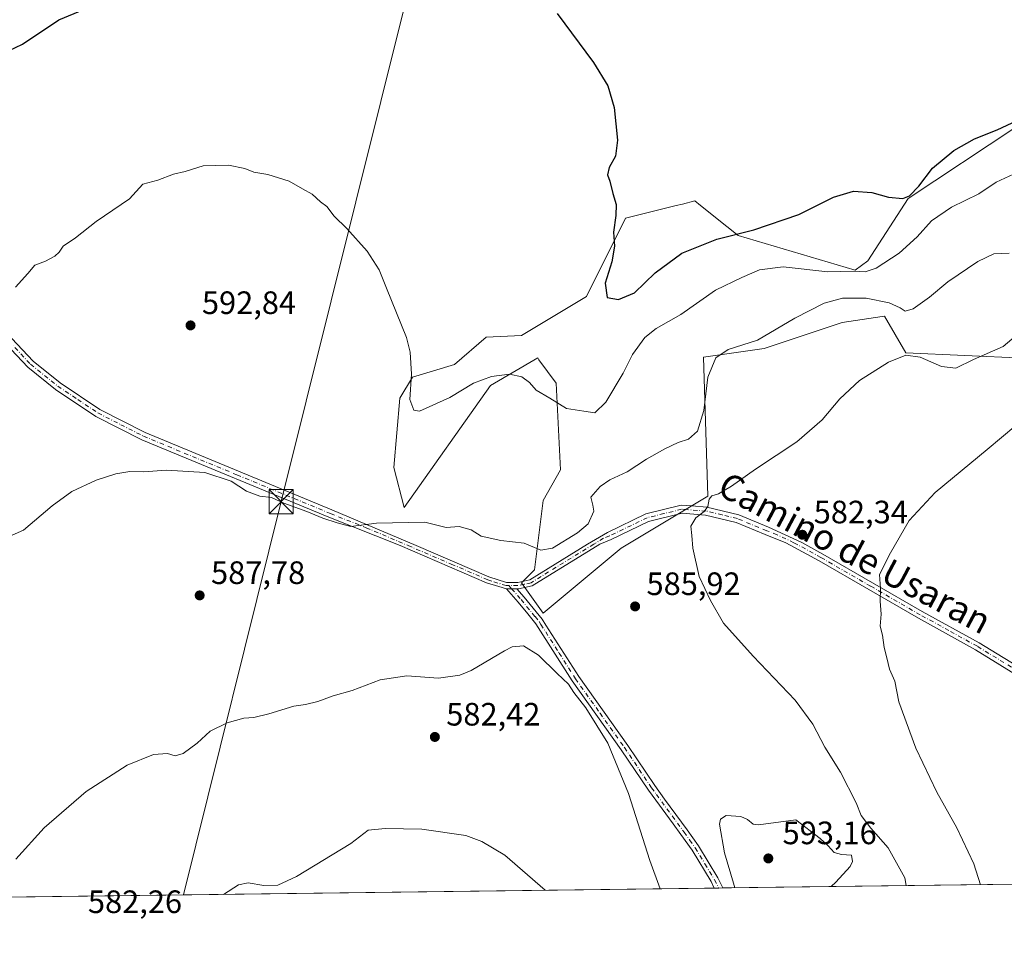
# Model space of a CAD drawing. Units: metres. Extents: x 586894 to 590332, y 4735919 to 4738276.
# Drawn here: x 588161 to 588466, y 4735919 to 4736207 of the extents above; entities that cross this region are included whole.
import ezdxf
from ezdxf.enums import TextEntityAlignment as Align

# ---------------------------------------------------------------- set-up
doc = ezdxf.new("R2010")
doc.units = ezdxf.units.M
doc.header["$MEASUREMENT"] = 0
doc.linetypes.add('DGN Style 4', pattern=[2.6384748266838614, 1.318413404963828, -0.6592067024819142, 0.001648016756204785, -0.6592067024819142])
for name, color, linetype, lineweight in [('Camino Cxs', 7, 'Continuous', 0), ('Camino eje', 30, 'DGN Style 4', 13), ('Comarca CxS', 21, 'Continuous', 0), ('Comunidad Autónoma CxS', 142, 'Continuous', 0), ('Cultivos herbáceos CxS', 92, 'Continuous', 0), ('Curva de nivel maestra', 30, 'Continuous', 30), ('Curva de nivel normal', 30, 'Continuous', 0), ('Entidad de ámbito territorial CxS', 92, 'Continuous', 0), ('Municipio CxS', 4, 'Continuous', 0), ('Pastizal CxS', 92, 'Continuous', 0), ('Prado CxS', 92, 'Continuous', 0), ('Provincia CxS', 1, 'Continuous', 0), ('Punto de cota en terreno', 7, 'Continuous', 0), ('Rótulo de punto de cota en terreno', 7, 'Continuous', 0), ('Tendido', 6, 'Continuous', 0), ('Texto cartográfico', 7, 'Continuous', 0), ('Torre de tendido puntual', 7, 'Continuous', 0)]:
    doc.layers.add(name, color=color, linetype=linetype, lineweight=lineweight)
doc.styles.add('Style-Arial', font='txt')

# ---------------------------------------------------------------- blocks, each defined once
blk = doc.blocks.new('*U18')
at = {"layer": 'Cultivos herbáceos CxS', "color": 92, "linetype": 'Continuous', "lineweight": 0}
for points in [[(589085.3246999999, 4735946.916099999, 543.4483999999939), (588033.7653000001, 4735933.420100001, 588.2991000000038)], [(588469.6142999995, 4736173.450300001, 600.090400000001), (588436.2632999998, 4736151.332699999, 600.305600000007), (588423.8563000001, 4736132.001499999, 598.1276000000071), (588419.9241000004, 4736129.1021, 597.3087999999989), (588383.6634999998, 4736139.8533, 600.345100000006), (588376.6001000004, 4736145.508099999, 601.4695999999967), (588374.4227, 4736147.251700001, 601.507500000007), (588371.9974999996, 4736149.193299999, 601.3589000000065), (588370.2342999997, 4736150.604900001, 601.1543999999994), (588366.3690999999, 4736149.637700001, 601.165399999998), (588364.4367000004, 4736149.154100001, 601.171199999997), (588348.7465000004, 4736145.229699999, 600.278999999995), (588336.6595000001, 4736121.038899999, 599.2118999999948), (588316.5151000004, 4736108.944300001, 597.164499999999), (588305.6162999999, 4736108.4375, 596.8513999999996), (588295.8525, 4736099.975500001, 596.229800000001), (588282.8333000002, 4736096.069900001, 595.0448999999935), (588278.9276999999, 4736089.5603, 594.1781999999948), (588276.9742999999, 4736068.079299999, 592.0963999999949), (588280.2285000002, 4736055.710899999, 590.9722000000038), (588306.9178999999, 4736093.465500001, 595.124299999996), (588321.5692999996, 4736101.989499999, 596.3243999999977), (588321.6821, 4736101.834100001, 596.3098000000027), (588321.9757000003, 4736101.430299999, 596.2718000000023), (588327.2583, 4736094.161900001, 595.7957000000024), (588328.6003000002, 4736067.283700001, 593.050700000007), (588323.2295000004, 4736057.875299999, 591.9226999999955), (588320.5421000002, 4736036.374299999, 589.3791999999958), (588316.5132999998, 4736032.341700001, 588.8800999999949), (588323.2289000005, 4736022.934699999, 587.186400000006), (588347.4008999999, 4736043.0921, 587.0149999999994), (588374.2625000002, 4736059.218499999, 585.883799999996), (588372.9199000001, 4736102.2247, 593.1901000000071), (588391.7207000004, 4736104.9111, 590.2608999999939), (588415.8947000002, 4736112.9749, 588.5285000000003), (588428.2440999999, 4736114.7739, 589.103099999993), (588428.9719000002, 4736114.879899999, 589.2657999999938), (588435.5938999997, 4736103.556700001, 585.9566999999952), (588472.1321, 4736101.860300001, 582.6552999999985)]]:
    blk.add_polyline3d(points, dxfattribs=at)
blk = doc.blocks.new('5PATER')
at = {"layer": 'Prado CxS', "linetype": 'Continuous', "lineweight": 0}
h = blk.add_hatch(color=51, dxfattribs=at)
edge = h.paths.add_edge_path()
edge.add_ellipse((0, 0), major_axis=(-0.1095731443231308, -0.1110710700762829), ratio=0.9994222409660322, start_angle=0, end_angle=360)
blk = doc.blocks.new('5TTEND')
at = {"layer": 'Torre de tendido puntual', "color": 7, "linetype": 'Continuous', "lineweight": 0}
for p, q in [((-0.375, 0.3754), (0.375, -0.3746)), ((0.3720000000000001, 0.3784000000000001), (-0.3720000000000001, -0.3776))]:
    blk.add_line(p, q, dxfattribs=at)
at = {"layer": 'Torre de tendido puntual', "color": 7, "linetype": 'Continuous', "lineweight": 0, "flags": 128}
blk.add_lwpolyline([(-0.375, -0.3746), (0.375, -0.3746), (0.375, 0.3754), (-0.375, 0.3754), (-0.3720000000000001, -0.3776)], dxfattribs=at)

msp = doc.modelspace()

# ---------------------------------------------------------------- linework, layer by layer
at = {"layer": 'Camino Cxs', "color": 7, "linetype": 'Continuous', "lineweight": 0, "extrusion": (0.006230166819522797, 3.881723727016071e-05, 0.9999805915689679), "elevation": 4437.558453309244, "flags": 128}
msp.add_lwpolyline([(588296.7961966079, 4736030.321414315), (588300.0062589126, 4736030.341414315)], dxfattribs=at)
msp.add_lwpolyline([(588296.7961966079, 4736030.321414315), (588300.0062589126, 4736030.341414315)], dxfattribs=at)
at = {"layer": 'Camino Cxs', "color": 7, "linetype": 'Continuous', "lineweight": 0, "extrusion": (-0.3144089094963189, -0.004023835055488366, 0.9492791193220157), "elevation": -203488.9760869557, "flags": 128}
msp.add_lwpolyline([(-4728020.532240525, 616207.3944571465), (-4728020.532240526, 616204.5627082292)], dxfattribs=at)
at = {"layer": 'Camino Cxs', "color": 7, "linetype": 'Continuous', "lineweight": 0}
for points in [[(588311.8800999997, 4736030.4901, 588.449099999998), (588309.4901000002, 4736031.170100001, 588.4893000000011), (588305.7600999996, 4736032.360099999, 588.5911000000051), (588279.0100999996, 4736043.870100001, 589.5694999999978), (588256.9001000002, 4736052.6501, 590.2896999999939), (588198.9600999998, 4736076.600099999, 591.0908000000054), (588184.7600999996, 4736083.850099999, 591.6416999999929), (588172.2100999998, 4736092.220100001, 592.6051000000007), (588163.6801000005, 4736099.090100001, 593.3285999999935), (588156.7901, 4736106.4101, 594.1313999999984), (588140.8601000002, 4736128.7301, 596.5871000000043), (588132.1001000004, 4736140.9301, 598.0715000000055), (588129.1501000002, 4736143.640100001, 598.5313000000025), (588125.8601000002, 4736144.160499999, 598.7532999999967)], [(588472.2701000003, 4736002.350099999, 575.3641999999963), (588457.1300999997, 4736011.640100001, 576.8972999999969), (588439.4600999998, 4736021.390100001, 578.7495000000055), (588408.7001, 4736039.140100001, 582.0442000000039), (588398.4501, 4736044.7501, 582.9229999999952), (588392.0401, 4736047.340100001, 583.4777999999933), (588383.0500999996, 4736051.020099999, 584.2170999999944), (588373.5701000001, 4736053.3301, 585.0313000000025), (588366.2701000003, 4736053.860099999, 585.9266000000061), (588355.9401000004, 4736051.3201, 586.7940999999992), (588344.3601000002, 4736045.7401, 587.4907999999997), (588340.8101000004, 4736044.3301, 587.8043000000034), (588319.8800999997, 4736031.440099999, 588.3246000000072), (588315.6601, 4736030.5101, 588.4214999999967), (588315.0900999998, 4736030.5101, 588.4290999999939), (588311.8800999997, 4736030.4901, 588.449099999998), (588309.4901000002, 4736031.170100001, 588.4893000000011), (588305.7600999996, 4736032.360099999, 588.5911000000051), (588279.0100999996, 4736043.870100001, 589.5694999999978), (588256.9001000002, 4736052.6501, 590.2896999999939), (588198.9600999998, 4736076.600099999, 591.0908000000054), (588184.7600999996, 4736083.850099999, 591.6416999999929), (588172.2100999998, 4736092.220100001, 592.6051000000007), (588163.6801000005, 4736099.090100001, 593.3285999999935), (588156.7901, 4736106.4101, 594.1313999999984)], [(588158.7301000003, 4736108.0001, 594.1469999999972), (588165.3800999997, 4736100.9301, 593.353099999993), (588173.7001, 4736094.2401, 592.5988999999972), (588186.0201000003, 4736086.0101, 591.6996000000072), (588200.0100999996, 4736078.880100001, 591.2378000000026), (588257.8701, 4736054.950099999, 590.4900999999954), (588283.8901000004, 4736043.9001, 589.6168000000034), (588306.4501, 4736034.200099999, 588.8515999999945), (588311.9101, 4736032.450099999, 588.6931999999942), (588315.4501, 4736032.470100001, 588.6649999999936), (588319.1401000004, 4736033.280099999, 588.6524999999965), (588337.0301000001, 4736044.300100001, 588.3280999999988), (588343.1700999998, 4736047.940099999, 588.0798000000068), (588355.0900999998, 4736053.6801, 587.7252000000008), (588366.0500999996, 4736056.380100001, 586.5574000000051), (588369.2701000003, 4736056.1501, 585.9897000000057), (588373.9600999998, 4736055.8101, 585.2547999999952), (588383.8201000001, 4736053.4001, 584.2323000000034), (588393.0701000001, 4736049.610099999, 583.3847999999998), (588403.4001000002, 4736044.790100001, 582.4618000000046), (588409.8800999997, 4736041.2401, 581.8873000000021), (588440.6501000002, 4736023.4901, 578.6230999999971), (588458.3400999998, 4736013.720100001, 576.7479000000021), (588473.6201, 4736004.340100001, 575.1168000000034)], [(588158.7301000003, 4736108.0001, 594.1469999999972), (588165.3800999997, 4736100.9301, 593.353099999993), (588173.7001, 4736094.2401, 592.5988999999972), (588186.0201000003, 4736086.0101, 591.6996000000072), (588200.0100999996, 4736078.880100001, 591.2378000000026), (588257.8701, 4736054.950099999, 590.4900999999954), (588283.8901000004, 4736043.9001, 589.6168000000034), (588306.4501, 4736034.200099999, 588.8515999999945), (588311.9101, 4736032.450099999, 588.6931999999942), (588315.4501, 4736032.470100001, 588.6649999999936), (588319.1401000004, 4736033.280099999, 588.6524999999965), (588337.0301000001, 4736044.300100001, 588.3280999999988), (588343.1700999998, 4736047.940099999, 588.0798000000068), (588355.0900999998, 4736053.6801, 587.7252000000008), (588366.0500999996, 4736056.380100001, 586.5574000000051), (588369.2701000003, 4736056.1501, 585.9897000000057), (588373.9600999998, 4736055.8101, 585.2547999999952), (588383.8201000001, 4736053.4001, 584.2323000000034), (588393.0701000001, 4736049.610099999, 583.3847999999998), (588403.4001000002, 4736044.790100001, 582.4618000000046), (588409.8800999997, 4736041.2401, 581.8873000000021), (588440.6501000002, 4736023.4901, 578.6230999999971), (588458.3400999998, 4736013.720100001, 576.7479000000021), (588473.6201, 4736004.340100001, 575.1168000000034)], [(588509.9896999998, 4735939.532099999, 575.3905999999988), (588509.1201, 4735943.7601, 575.1934000000037), (588504.6601, 4735956.420100001, 574.603099999993), (588498.2701000003, 4735970.870100001, 574.1965000000055), (588492.9200999998, 4735980.690099999, 574.3574999999983), (588488.3701, 4735987.340100001, 574.4364999999962), (588483.0900999998, 4735993.420100001, 574.5724999999948), (588478.7100999998, 4735997.5001, 574.8144999999931), (588472.2701000003, 4736002.350099999, 575.3641999999963), (588457.1300999997, 4736011.640100001, 576.8972999999969), (588439.4600999998, 4736021.390100001, 578.7495000000055), (588408.7001, 4736039.140100001, 582.0442000000039), (588398.4501, 4736044.7501, 582.9229999999952), (588392.0401, 4736047.340100001, 583.4777999999933), (588383.0500999996, 4736051.020099999, 584.2170999999944), (588373.5701000001, 4736053.3301, 585.0313000000025), (588366.2701000003, 4736053.860099999, 585.9266000000061), (588355.9401000004, 4736051.3201, 586.7940999999992), (588344.3601000002, 4736045.7401, 587.4907999999997), (588340.8101000004, 4736044.3301, 587.8043000000034), (588319.8800999997, 4736031.440099999, 588.3246000000072), (588315.6601, 4736030.5101, 588.4214999999967), (588315.0900999998, 4736030.5101, 588.4290999999939)], [(588376.2721999995, 4735937.8159, 588.2344000000012), (588376.2701000003, 4735937.8201, 588.2345999999961), (588375.2600999996, 4735939.8301, 588.267200000002), (588369.3800999997, 4735949.600099999, 587.5706999999966), (588365.9301000005, 4735954.440099999, 587.0644999999931), (588363.4901000002, 4735957.7601, 586.8224999999948), (588355.8400999998, 4735968.1601, 586.0878999999986), (588347.4700999996, 4735980.620100001, 585.6340000000055), (588332.2901, 4736001.940099999, 585.7209000000003), (588321.0301000001, 4736019.6501, 587.0182000000059), (588318.5201000003, 4736022.700099999, 587.3997999999992), (588315.5000999998, 4736026.380100001, 587.9401999999973), (588311.8800999997, 4736030.4901, 588.449099999998)], [(588315.0900999998, 4736030.5101, 588.4290999999939), (588317.3400999998, 4736027.940099999, 588.085699999996), (588322.9901000002, 4736021.0601, 586.9017000000022), (588324.1300999997, 4736019.2601, 586.7116999999998), (588334.2901, 4736003.290100001, 585.7810000000027), (588349.4501, 4735981.9901, 585.8018000000011), (588357.8101000004, 4735969.540100001, 586.2817000000068), (588360.8601000002, 4735965.4001, 586.527700000006), (588367.8800999997, 4735955.860099999, 587.400999999998), (588371.4001000002, 4735950.9301, 588.0200999999943), (588377.3701, 4735941.0001, 588.8877000000066), (588378.9600999998, 4735937.850299999, 589.124800000005)]]:
    msp.add_polyline3d(points, dxfattribs=at)
msp.add_polyline3d([(588311.8800999997, 4736030.4901, 588.449099999998), (588315.0900999998, 4736030.5101, 588.4290999999939), (588317.3400999998, 4736027.940099999, 588.085699999996), (588322.9901000002, 4736021.0601, 586.9017000000022), (588324.1300999997, 4736019.2601, 586.7116999999998), (588334.2901, 4736003.290100001, 585.7810000000027), (588349.4501, 4735981.9901, 585.8018000000011), (588357.8101000004, 4735969.540100001, 586.2817000000068), (588360.8601000002, 4735965.4001, 586.527700000006), (588367.8800999997, 4735955.860099999, 587.400999999998), (588371.4001000002, 4735950.9301, 588.0200999999943), (588377.3701, 4735941.0001, 588.8877000000066), (588378.9600999998, 4735937.850099999, 589.124800000005), (588376.2721999995, 4735937.8159, 588.2344000000012), (588376.2701000003, 4735937.8201, 588.2345999999961), (588375.2600999996, 4735939.8301, 588.267200000002), (588369.3800999997, 4735949.600099999, 587.5706999999966), (588365.9301000005, 4735954.440099999, 587.0644999999931), (588363.4901000002, 4735957.7601, 586.8224999999948), (588355.8400999998, 4735968.1601, 586.0878999999986), (588347.4700999996, 4735980.620100001, 585.6340000000055), (588332.2901, 4736001.940099999, 585.7209000000003), (588321.0301000001, 4736019.6501, 587.0182000000059), (588318.5201000003, 4736022.700099999, 587.3997999999992), (588315.5000999998, 4736026.380100001, 587.9401999999973)], close=True, dxfattribs=at)
at = {"layer": 'Camino eje', "color": 30, "linetype": 'DGN Style 4', "lineweight": 13}
for points in [[(588124.5270999996, 4736146.0229, 598.9063000000025), (588129.7200999996, 4736144.8101, 598.5531000000046), (588131.5651000004, 4736143.120100001, 598.2942000000039), (588133.0401, 4736141.765100001, 598.0691999999982), (588141.8750999998, 4736129.460100001, 596.5911999999954), (588157.7600999996, 4736107.2051, 594.1306000000042), (588164.5301000001, 4736100.0101, 593.3429999999935), (588168.7950999998, 4736096.575099999, 592.9352999999974), (588172.9550999999, 4736093.2301, 592.610799999995), (588179.1151000002, 4736089.1151, 592.048299999995), (588185.3901000004, 4736084.9301, 591.6698999999935), (588192.4901000002, 4736081.3051, 591.3803000000044), (588199.4851000002, 4736077.7401, 591.1723999999958), (588228.4550999999, 4736065.765100001, 590.4091000000044), (588257.3850999996, 4736053.800100001, 590.392399999997), (588268.4401000004, 4736049.4101, 590.2062000000005), (588281.4501, 4736043.8851, 589.5967999999993), (588294.8251, 4736038.130100001, 589.2165999999997), (588306.1051000003, 4736033.280099999, 588.7201999999961), (588307.9700999996, 4736032.6851, 588.6551000000036), (588311.7600999996, 4736031.470100001, 588.5687000000034), (588312.6284999996, 4736031.4747, 588.5810999999958)], [(588472.9451000001, 4736003.345100001, 575.2434999999969), (588457.7351000002, 4736012.6801, 576.8371000000043), (588448.8901000004, 4736017.565099999, 577.8218999999954), (588440.0551000005, 4736022.440099999, 578.6983000000037), (588424.6750999996, 4736031.315099999, 580.3601999999955), (588409.2901, 4736040.190099999, 581.971000000005), (588400.9250999996, 4736044.770099999, 582.6946000000025), (588395.7600999996, 4736047.1801, 583.1900000000023), (588392.5551000005, 4736048.475099999, 583.437699999995), (588383.4351000004, 4736052.210100001, 584.2160000000003), (588378.6951000001, 4736053.3651, 584.6110000000045), (588373.7651000004, 4736054.5701, 585.1463999999978), (588367.7701000003, 4736055.005100001, 585.9838000000018), (588366.1601, 4736055.120100001, 586.2400999999954), (588360.6801000005, 4736053.770099999, 586.7042999999976), (588355.5151000004, 4736052.5001, 587.0647000000026), (588343.7651000004, 4736046.840100001, 587.7258000000002), (588341.9901000002, 4736046.1351, 587.9293999999937), (588338.9200999998, 4736044.315099999, 588.0553999999975), (588319.5100999996, 4736032.360099999, 588.434699999998), (588317.4001000002, 4736031.895099999, 588.5675999999949), (588315.4124999996, 4736031.4901, 588.5451999999932), (588312.6284999996, 4736031.4747, 588.5810999999958)], [(588312.6284999996, 4736031.4747, 588.5810999999958), (588313.4851000002, 4736030.5001, 588.4489999999934), (588315.2950999998, 4736028.4451, 588.1726000000053), (588316.4200999998, 4736027.1601, 588.0068000000028), (588320.7550999997, 4736021.880100001, 587.1362999999983), (588322.0100999996, 4736020.3551, 586.9759000000049), (588322.5800999999, 4736019.4551, 586.9051000000036), (588328.2100999998, 4736010.600099999, 586.0589999999938), (588333.2901, 4736002.6151, 585.7768000000069), (588340.8800999997, 4735991.9551, 585.6190999999963), (588348.4600999998, 4735981.3051, 585.7231999999931), (588356.8251, 4735968.850099999, 586.1889999999985), (588358.3501000004, 4735966.780099999, 586.3076000000001), (588366.9051000001, 4735955.1501, 587.1962000000058), (588368.6300999997, 4735952.7301, 587.4851999999955), (588370.3901000004, 4735950.265100001, 587.7826999999961), (588373.3750999998, 4735945.300100001, 588.1668000000063), (588376.3151000004, 4735940.415100001, 588.561400000006), (588377.619, 4735937.8332, 588.4875999999931)]]:
    msp.add_polyline3d(points, dxfattribs=at)
at = {"layer": 'Comarca CxS', "color": 21, "linetype": 'Continuous', "lineweight": 0, "flags": 128}
msp.add_lwpolyline([(587131.4685284917, 4735921.839750206), (586923.4500006592, 4735919.169982604), (586921.2128916727, 4736097.013996873), (586894.3500006594, 4738232.539982582), (587475.5311218632, 4738239.999812448), (588145.8033500175, 4738248.60318342), (590160.4868587529, 4738274.462929486), (590302.0500006849, 4738276.279982579), (590305.9878976278, 4737975.030866439), (590310.2751412962, 4737647.056725821), (590332.2900006847, 4735962.919982603), (590006.7072385452, 4735958.741362942), (588645.6357395084, 4735941.272993033)], close=True, dxfattribs=at)
at = {"layer": 'Comunidad Autónoma CxS', "color": 142, "linetype": 'Continuous', "lineweight": 0, "flags": 128}
msp.add_lwpolyline([(587131.4685284917, 4735921.839750206), (586923.4500006592, 4735919.169982604), (586921.2128916727, 4736097.013996873), (586894.3500006594, 4738232.539982582), (587475.5311218632, 4738239.999812448), (588145.8033500175, 4738248.60318342), (590160.4868587529, 4738274.462929486), (590302.0500006849, 4738276.279982579), (590305.9878976278, 4737975.030866439), (590310.2751412962, 4737647.056725821), (590332.2900006847, 4735962.919982603), (590006.7072385452, 4735958.741362942), (588645.6357395084, 4735941.272993033)], close=True, dxfattribs=at)
at = {"layer": 'Cultivos herbáceos CxS', "color": 92, "linetype": 'Continuous', "lineweight": 0, "extrusion": (0.1016242672902639, 0.001304297121772259, 0.9948219976994555), "elevation": 66556.35803745204, "flags": 128}
msp.add_lwpolyline([(4727996.905509255, -645819.7143420768), (4727996.905509256, -645687.9918914757)], dxfattribs=at)
at = {"layer": 'Cultivos herbáceos CxS', "color": 92, "linetype": 'Continuous', "lineweight": 0, "extrusion": (0.001896180814077081, 2.433604984199632e-05, 0.9999982019514221), "elevation": 1818.871060376967, "flags": 128}
msp.add_lwpolyline([(588374.099585032, 4735937.773038277), (588034.3672740768, 4735933.412838276)], dxfattribs=at)
at = {"layer": 'Cultivos herbáceos CxS', "color": 92, "linetype": 'Continuous', "lineweight": 0, "extrusion": (-0.1534049636827783, -0.00197067340208245, 0.9881614410428228), "elevation": -99011.83754065043, "flags": 128}
msp.add_lwpolyline([(-4727989.304030023, 641568.0207846572), (-4727989.304030023, 641566.6578382197)], dxfattribs=at)
at = {"layer": 'Cultivos herbáceos CxS', "color": 92, "linetype": 'Continuous', "lineweight": 0, "extrusion": (-0.4062541521086788, -0.005209940148901858, 0.9137452710783807), "elevation": -263167.3754754446, "flags": 128}
msp.add_lwpolyline([(-4728003.504040196, 593315.4881192201), (-4728003.504040196, 593314.0201933914)], dxfattribs=at)
at = {"layer": 'Cultivos herbáceos CxS', "color": 92, "linetype": 'Continuous', "lineweight": 0}
for points in [[(588323.2289000005, 4736022.934699999, 587.186400000006), (588347.4008999999, 4736043.0921, 587.0149999999994), (588374.2625000002, 4736059.218499999, 585.883799999996), (588372.9199000001, 4736102.2247, 593.1901000000071), (588391.7207000004, 4736104.9111, 590.2608999999939), (588415.8947000002, 4736112.9749, 588.5285000000003), (588428.2440999999, 4736114.7739, 589.103099999993), (588428.9719000002, 4736114.879899999, 589.2657999999938), (588435.5938999997, 4736103.556700001, 585.9566999999952), (588472.1321, 4736101.860300001, 582.6552999999985), (588492.8211000003, 4736142.2959, 588.9033000000054), (588481.1623000001, 4736154.044700001, 592.5479999999952), (588499.2747, 4736167.475500001, 593.653999999995), (588508.6195, 4736172.7667, 594.8261000000057), (588542.4983000001, 4736191.950300001, 595.0350999999937), (588560.2040999997, 4736187.262900001, 592.7507999999943), (588585.9263000004, 4736178.1709, 588.0181000000011), (588621.3702999996, 4736176.135299999, 585.1782999999997), (588633.6312999995, 4736201.8431, 588.6676000000007), (588647.6920999996, 4736211.216499999, 589.7538999999961), (588691.6495000003, 4736208.500700001, 586.1037000000069)], [(588469.6142999995, 4736173.450300001, 600.090400000001), (588436.2632999998, 4736151.332699999, 600.305600000007), (588423.8563000001, 4736132.001499999, 598.1276000000071), (588419.9241000004, 4736129.1021, 597.3087999999989), (588383.6634999998, 4736139.8533, 600.345100000006), (588376.6001000004, 4736145.508099999, 601.4695999999967), (588374.4227, 4736147.251700001, 601.507500000007), (588371.9974999996, 4736149.193299999, 601.3589000000065), (588370.2342999997, 4736150.604900001, 601.1543999999994), (588366.3690999999, 4736149.637700001, 601.165399999998), (588364.4367000004, 4736149.154100001, 601.171199999997), (588348.7465000004, 4736145.229699999, 600.278999999995), (588336.6595000001, 4736121.038899999, 599.2118999999948), (588316.5151000004, 4736108.944300001, 597.164499999999), (588305.6162999999, 4736108.4375, 596.8513999999996), (588295.8525, 4736099.975500001, 596.229800000001), (588282.8333000002, 4736096.069900001, 595.0448999999935), (588278.9276999999, 4736089.5603, 594.1781999999948), (588276.9742999999, 4736068.079299999, 592.0963999999949), (588280.2285000002, 4736055.710899999, 590.9722000000038), (588306.9178999999, 4736093.465500001, 595.124299999996), (588321.5692999996, 4736101.989499999, 596.3243999999977), (588321.6821, 4736101.834100001, 596.3098000000027), (588321.9757000003, 4736101.430299999, 596.2718000000023), (588327.2583, 4736094.161900001, 595.7957000000024), (588328.6003000002, 4736067.283700001, 593.050700000007), (588323.2295000004, 4736057.875299999, 591.9226999999955), (588320.5421000002, 4736036.374299999, 589.3791999999958), (588316.5132999998, 4736032.341700001, 588.8800999999949), (588323.2289000005, 4736022.934699999, 587.186400000006)]]:
    msp.add_polyline3d(points, dxfattribs=at)
at = {"layer": 'Curva de nivel maestra', "color": 30, "linetype": 'Continuous', "lineweight": 30, "elevation": 600, "flags": 128}
for points in [[(588155.5199999996, 4736196.0001), (588162.0199999996, 4736199.140100001), (588173.2999999998, 4736206.690099999), (588183.9699999997, 4736211.100099999)], [(588327.5800000001, 4736208.640100001), (588338.8300000001, 4736193.420100001), (588343.2800000003, 4736186.2401), (588345.2699999996, 4736179.4801), (588346.2800000003, 4736169.450099999), (588345.6600000003, 4736164.4801), (588343.6799999997, 4736160.9301), (588343.1500000004, 4736158.720100001), (588343.9400000004, 4736156.7301), (588344.8799999999, 4736152.850099999), (588345.8499999996, 4736149.460100001), (588345.7999999998, 4736146.0601), (588345.0099999999, 4736140.9301), (588345.3499999996, 4736136.550100001), (588344.5700000003, 4736131.7501), (588342.4800000004, 4736125.100099999), (588343.1100000005, 4736120.6801), (588346.6399999997, 4736120.050100001), (588351.5599999996, 4736122.1801), (588357.9800000004, 4736128.360099999), (588366.1900000004, 4736134.380100001), (588377.0599999996, 4736138.800100001), (588388.5599999996, 4736141.600099999), (588402.4800000004, 4736146.380100001), (588413.1699999999, 4736151.7301), (588419.4100000003, 4736153.5701), (588425.0899999999, 4736153.210100001), (588430.2199999997, 4736151.800100001), (588434.6100000005, 4736151.370100001), (588436.7300000004, 4736152.130100001), (588439.6100000005, 4736155.1601), (588443.8600000005, 4736160.7301), (588450.4000000004, 4736166.220100001), (588456.8200000003, 4736169.860099999), (588463.9100000003, 4736172.640100001), (588473.1600000003, 4736176.9001)]]:
    msp.add_lwpolyline(points, dxfattribs=at)
at = {"layer": 'Curva de nivel normal', "color": 30, "linetype": 'Continuous', "lineweight": 0, "flags": 128}
for points, elevation in [([(588159.8099999996, 4736123.890100001), (588163.6699999999, 4736128.1501), (588165.8099999996, 4736130.6601), (588169.1299999999, 4736131.9901), (588172, 4736133.4801), (588173.3899999997, 4736134.770099999), (588174.6600000003, 4736136.600099999), (588178.4699999997, 4736139.130100001), (588184.8099999996, 4736144.2501), (588195.1900000004, 4736151.290100001), (588199.3200000003, 4736155.8101), (588203.9600000001, 4736157.0601), (588208.8399999999, 4736158.9001), (588212.4000000004, 4736159.7301), (588217.9400000004, 4736161.450099999), (588225.7800000003, 4736161.640100001), (588230.9100000003, 4736160.6601), (588233.6399999997, 4736159.4801), (588237.9900000002, 4736158.8201), (588244.6600000003, 4736156.7401), (588248.7199999997, 4736154.360099999), (588251.6900000004, 4736152.670100001), (588254.3600000005, 4736150.340100001), (588256.2400000002, 4736148.890100001), (588258.5599999996, 4736145.870100001), (588262.4199999999, 4736142.0601), (588268.7400000002, 4736135.0801), (588272.5099999999, 4736129.290100001), (588274.7599999999, 4736123.600099999), (588280.9000000004, 4736108.280099999), (588282.0599999996, 4736103.780099999), (588282.5199999996, 4736096.940099999), (588282.0300000003, 4736089.100099999), (588283.2199999997, 4736085.840100001), (588284.9900000002, 4736085.4801), (588294.3899999997, 4736089.6801), (588301.6699999999, 4736094.130100001), (588307.2400000002, 4736096.2501), (588312.8499999996, 4736097.0001), (588316.6799999997, 4736096.140100001), (588319.0199999996, 4736094.350099999), (588321.0999999996, 4736091.970100001), (588325.3200000003, 4736089.4901), (588330.4800000004, 4736086.350099999), (588335.8399999999, 4736085.460100001), (588339.2400000002, 4736084.950099999), (588342.6600000003, 4736088.2301), (588348.0599999996, 4736097.280099999), (588350.9500000002, 4736103.020099999), (588354.79, 4736108.270099999), (588358.2800000003, 4736111.110099999), (588365.9500000002, 4736115.4001), (588376.6100000005, 4736123.0101), (588384.75, 4736126.920100001), (588390.2199999997, 4736129.280099999), (588397.5999999996, 4736130.1501), (588411.4000000004, 4736128.590100001), (588419.2800000003, 4736128.8101), (588423.0199999996, 4736128.6801), (588426.4000000004, 4736129.7501), (588433.4800000004, 4736134.440099999), (588439.0700000003, 4736139.470100001), (588443.5599999996, 4736144.450099999), (588449.7400000002, 4736148.6601), (588458.2199999997, 4736152.8301), (588463.5999999996, 4736156.440099999), (588470.2699999996, 4736159.4901)], 594.9999999999999), ([(588467.5999999996, 4736134.380100001), (588462.8499999996, 4736134.1601), (588457.9199999999, 4736131.880100001), (588448.5999999996, 4736125.5601), (588442.9199999999, 4736120.800100001), (588437.8499999996, 4736117.2301), (588435.3899999997, 4736116.450099999), (588433.8399999999, 4736117.4801), (588430.4100000003, 4736119.0001), (588423.2699999996, 4736120.5101), (588415.9400000004, 4736120.460100001), (588410.3399999999, 4736118.9001), (588401.2000000002, 4736114.290100001), (588389.6699999999, 4736107.470100001), (588380.5199999996, 4736104.5701), (588376.7100000001, 4736102.050100001), (588374.2599999999, 4736096.020099999), (588373, 4736085.700099999), (588371.1100000005, 4736079.2501), (588368.3099999996, 4736076.840100001), (588365.1200000001, 4736075.800100001), (588360.9500000002, 4736073.850099999), (588355.2800000003, 4736070.590100001), (588349.2800000003, 4736066.7401), (588343.9500000002, 4736064.2501), (588340.9100000003, 4736062.200099999), (588338.0599999996, 4736058.880100001), (588338.6500000004, 4736056.350099999), (588338.9800000004, 4736054.540100001), (588337.1600000003, 4736050.600099999), (588333.8700000001, 4736047.790100001), (588326.1900000004, 4736043.0701), (588322.5899999999, 4736042.5001), (588317.3899999997, 4736044.620100001), (588310.1600000003, 4736045.4801), (588304.0599999996, 4736046.780099999), (588300.9500000002, 4736048.7601), (588297.2800000003, 4736049.8101), (588293.2800000003, 4736049.440099999), (588286.6200000001, 4736051.1601), (588271.6200000001, 4736050.8101), (588263.6799999997, 4736049.8301), (588259.4500000002, 4736050.880100001), (588254.9900000002, 4736052.3101), (588250.0999999996, 4736054.420100001), (588242.9199999999, 4736056.9901), (588239.0999999996, 4736058.770099999), (588235.5199999996, 4736059.220100001), (588231.3499999996, 4736060.7301), (588226.6799999997, 4736063.850099999), (588218.5099999999, 4736066.540100001), (588206.6600000003, 4736067.2601), (588199.54, 4736066.7401), (588195.2699999996, 4736066.7601), (588190.9600000001, 4736066.0701), (588184.8799999999, 4736064.120100001), (588177.29, 4736060.5801), (588171.2199999997, 4736056.220100001), (588162.3799999999, 4736048.610099999), (588155.0800000001, 4736045.4301)], 590), ([(588435.7177999998, 4735938.579100001), (588435.2599999999, 4735940.940099999), (588430.0800000001, 4735950.2601), (588424.7400000002, 4735956.4001), (588421.7599999999, 4735960.2501), (588420.2000000002, 4735964.2601), (588415.3200000003, 4735973.6801), (588410.54, 4735981.5001), (588406.7800000003, 4735988.610099999), (588401.2699999996, 4735995.9901), (588388.29, 4736009.630100001), (588379.1600000003, 4736019.8301), (588375.0599999996, 4736026.9001), (588371.6200000001, 4736034.3201), (588369.5899999999, 4736043.100099999), (588369.3200000003, 4736046.9801), (588369, 4736049.840100001), (588370.5, 4736052.4901), (588373.1600000003, 4736054.460100001), (588374.2599999999, 4736055.9901), (588374.6399999997, 4736058.2601), (588375.4900000002, 4736059.3101), (588377.6100000005, 4736059.9301), (588381.5999999996, 4736062.270099999), (588388.9800000004, 4736067.530099999), (588401.8600000005, 4736075.960100001), (588409.6399999997, 4736082.800100001), (588415.1900000004, 4736089.360099999), (588421.2800000003, 4736094.970100001), (588430.1799999997, 4736100.700099999), (588435.5899999999, 4736102.800100001), (588440.04, 4736102.200099999), (588446.6399999997, 4736099.360099999), (588451.04, 4736098.8201), (588456.54, 4736101.5001), (588465.7199999997, 4736105.530099999), (588469.7400000002, 4736108.940099999)], 585.0000000000001), ([(588458.6693000002, 4735938.873600001), (588456.6399999997, 4735945.3201), (588451.3899999997, 4735956.460100001), (588445.1799999997, 4735967.520099999), (588438.6299999999, 4735981.170100001), (588433.3700000001, 4735995.5101), (588432.1799999997, 4736001.870100001), (588430.54, 4736005.5601), (588429.7199999997, 4736009.0701), (588428.8600000005, 4736012.340100001), (588428.3200000003, 4736016.1801), (588427.6200000001, 4736018.940099999), (588427.9000000004, 4736022.610099999), (588427.6799999997, 4736026.610099999), (588427.7599999999, 4736030.610099999), (588427.4199999999, 4736034.940099999), (588430.8300000001, 4736041.610099999), (588436.6500000004, 4736051.610099999), (588444.6399999997, 4736060.280099999), (588460.7400000002, 4736073.610099999), (588474.0899999999, 4736084.790100001)], 580), ([(588160, 4735946.7401), (588168.7199999997, 4735956.440099999), (588181.75, 4735967.7601), (588194.4000000004, 4735975.860099999), (588202.6200000001, 4735979.1801), (588206.9600000001, 4735979.4901), (588209.29, 4735978.790100001), (588211.7999999998, 4735979.520099999), (588216.0700000003, 4735982.6801), (588220.0999999996, 4735986.370100001), (588225.3600000005, 4735988.9801), (588230.6200000001, 4735990.4801), (588233.6200000001, 4735990.6801), (588238.3099999996, 4735991.7401), (588246.0300000003, 4735994.110099999), (588249.6399999997, 4735994.630100001), (588253.4600000001, 4735995.550100001), (588258.2800000003, 4735997.350099999), (588264.1200000001, 4735999.0101), (588272.8399999999, 4736002.350099999), (588281.0999999996, 4736003.4901), (588290.8300000001, 4736002.8301), (588297.5099999999, 4736003.780099999), (588300.9900000002, 4736005.140100001), (588311.2599999999, 4736011.3201), (588313.6900000004, 4736012.4801), (588317.1600000003, 4736012.850099999), (588321.8499999996, 4736009.9901), (588327.5999999996, 4736004.270099999), (588331.1100000005, 4736000.950099999), (588332.7300000004, 4735998.4101), (588336.4699999997, 4735993.6501), (588343.2999999998, 4735982.640100001), (588349.7400000002, 4735967.0801), (588356.2599999999, 4735946.3301), (588359.4881999996, 4735937.6007)], 585), ([(588412.4837999997, 4735938.280900001), (588413.9400000004, 4735939.670100001), (588418.2999999998, 4735944.550100001), (588419.0199999996, 4735946.040100001), (588418.7199999997, 4735948.0101), (588415.6299999999, 4735948.220100001), (588413.3399999999, 4735948.790100001), (588411.5800000001, 4735950.870100001), (588409.0999999996, 4735953.210100001), (588401.5499999998, 4735958.9001), (588389.9299999997, 4735957.370100001), (588388.2599999999, 4735957.610099999), (588386.5099999999, 4735959.0701), (588384.4400000004, 4735959.970100001), (588379.9400000004, 4735960.2501), (588378.1600000003, 4735959.170100001), (588377.9199999999, 4735957.630100001), (588379.4000000004, 4735948.710100001), (588382.2599999999, 4735939.3301), (588382.6204000004, 4735937.897600001)], 590), ([(588224.2816000005, 4735935.8654), (588224.29, 4735935.870100001), (588228.9600000001, 4735938.780099999), (588231.9199999999, 4735939.420100001), (588236.7699999996, 4735938.620100001), (588241.0800000001, 4735938.6801), (588246.9100000003, 4735941.4301), (588263.6699999999, 4735951.610099999), (588269.0599999996, 4735955.770099999), (588274.2999999998, 4735956.300100001), (588285.7199999997, 4735956.050100001), (588299.2800000003, 4735954.110099999), (588304.25, 4735952.270099999), (588311.3700000001, 4735948.0001), (588323.8931, 4735937.1439)], 580)]:
    msp.add_lwpolyline(points, dxfattribs=dict(at, elevation=elevation))
at = {"layer": 'Entidad de ámbito territorial CxS', "color": 92, "linetype": 'Continuous', "lineweight": 0, "flags": 128}
msp.add_lwpolyline([(588540.3269999998, 4736213.615), (588548.8109999998, 4736201.549000001), (588550.4119999988, 4736198.874999999), (588552.6809999989, 4736195.085999999), (588557.0499999998, 4736187.788000002), (588558.1189999996, 4736186.002), (588568.19, 4736169.175000001), (588589.3640000012, 4736134.146000001), (588595.3750000005, 4736119.926999998), (588597.1340000007, 4736115.763000002), (588604.5770000002, 4736097.806), (588609.7740000006, 4736079.175000001), (588613.9830000007, 4736065.392), (588614.959, 4736062.193999999), (588619.5199999987, 4736043.686000001), (588629.203, 4736018.482000001), (588629.9770000007, 4736015.225000001), (588633.898, 4735998.704), (588634.3219999998, 4735995.846), (588636.4179999991, 4735981.704999999), (588645.4270000003, 4735942.147000001), (588645.6357395084, 4735941.272993033), (587131.4685284917, 4735921.839750206)], dxfattribs=at)
at = {"layer": 'Municipio CxS', "color": 4, "linetype": 'Continuous', "lineweight": 0, "flags": 128}
msp.add_lwpolyline([(590006.7072385452, 4735958.741362942), (588645.6357395084, 4735941.272993033), (587131.4685284917, 4735921.839750206), (586923.4500006592, 4735919.169982604), (586921.2128916727, 4736097.013996873), (586894.3500006594, 4738232.539982582), (587475.5311218632, 4738239.999812448), (588145.8033500175, 4738248.60318342), (590160.4868587529, 4738274.462929486)], dxfattribs=at)
at = {"layer": 'Pastizal CxS', "color": 92, "linetype": 'Continuous', "lineweight": 0}
for points in [[(588323.2289000005, 4736022.934699999, 587.186400000006), (588347.4008999999, 4736043.0921, 587.0149999999994), (588374.2625000002, 4736059.218499999, 585.883799999996), (588372.9199000001, 4736102.2247, 593.1901000000071), (588391.7207000004, 4736104.9111, 590.2608999999939), (588415.8947000002, 4736112.9749, 588.5285000000003), (588428.2440999999, 4736114.7739, 589.103099999993), (588428.9719000002, 4736114.879899999, 589.2657999999938), (588435.5938999997, 4736103.556700001, 585.9566999999952), (588472.1321, 4736101.860300001, 582.6552999999985), (588492.8211000003, 4736142.2959, 588.9033000000054), (588481.1623000001, 4736154.044700001, 592.5479999999952), (588499.2747, 4736167.475500001, 593.653999999995), (588508.6195, 4736172.7667, 594.8261000000057), (588542.4983000001, 4736191.950300001, 595.0350999999937), (588560.2040999997, 4736187.262900001, 592.7507999999943), (588585.9263000004, 4736178.1709, 588.0181000000011), (588621.3702999996, 4736176.135299999, 585.1782999999997), (588633.6312999995, 4736201.8431, 588.6676000000007), (588647.6920999996, 4736211.216499999, 589.7538999999961), (588691.6495000003, 4736208.500700001, 586.1037000000069)], [(588472.1321, 4736101.860300001, 582.6552999999985), (588435.5938999997, 4736103.556700001, 585.9566999999952), (588428.9719000002, 4736114.879899999, 589.2657999999938), (588428.2440999999, 4736114.7739, 589.103099999993), (588415.8947000002, 4736112.9749, 588.5285000000003), (588391.7207000004, 4736104.9111, 590.2608999999939), (588372.9199000001, 4736102.2247, 593.1901000000071), (588374.2625000002, 4736059.218499999, 585.883799999996), (588347.4008999999, 4736043.0921, 587.0149999999994), (588323.2289000005, 4736022.934699999, 587.186400000006), (588316.5132999998, 4736032.341700001, 588.8800999999949), (588320.5421000002, 4736036.374299999, 589.3791999999958), (588323.2295000004, 4736057.875299999, 591.9226999999955), (588328.6003000002, 4736067.283700001, 593.050700000007), (588327.2583, 4736094.161900001, 595.7957000000024), (588321.9757000003, 4736101.430299999, 596.2718000000023), (588321.6821, 4736101.834100001, 596.3098000000027), (588321.5692999996, 4736101.989499999, 596.3243999999977), (588306.9178999999, 4736093.465500001, 595.124299999996), (588280.2285000002, 4736055.710899999, 590.9722000000038), (588276.9742999999, 4736068.079299999, 592.0963999999949), (588278.9276999999, 4736089.5603, 594.1781999999948), (588282.8333000002, 4736096.069900001, 595.0448999999935), (588295.8525, 4736099.975500001, 596.229800000001), (588305.6162999999, 4736108.4375, 596.8513999999996), (588316.5151000004, 4736108.944300001, 597.164499999999), (588336.6595000001, 4736121.038899999, 599.2118999999948), (588348.7465000004, 4736145.229699999, 600.278999999995), (588364.4367000004, 4736149.154100001, 601.171199999997), (588366.3690999999, 4736149.637700001, 601.165399999998), (588370.2342999997, 4736150.604900001, 601.1543999999994), (588371.9974999996, 4736149.193299999, 601.3589000000065), (588374.4227, 4736147.251700001, 601.507500000007), (588376.6001000004, 4736145.508099999, 601.4695999999967), (588383.6634999998, 4736139.8533, 600.345100000006), (588419.9241000004, 4736129.1021, 597.3087999999989), (588423.8563000001, 4736132.001499999, 598.1276000000071), (588436.2632999998, 4736151.332699999, 600.305600000007), (588469.6142999995, 4736173.450300001, 600.090400000001)], [(588469.6142999995, 4736173.450300001, 600.090400000001), (588436.2632999998, 4736151.332699999, 600.305600000007), (588423.8563000001, 4736132.001499999, 598.1276000000071), (588419.9241000004, 4736129.1021, 597.3087999999989), (588383.6634999998, 4736139.8533, 600.345100000006), (588376.6001000004, 4736145.508099999, 601.4695999999967), (588374.4227, 4736147.251700001, 601.507500000007), (588371.9974999996, 4736149.193299999, 601.3589000000065), (588370.2342999997, 4736150.604900001, 601.1543999999994), (588366.3690999999, 4736149.637700001, 601.165399999998), (588364.4367000004, 4736149.154100001, 601.171199999997), (588348.7465000004, 4736145.229699999, 600.278999999995), (588336.6595000001, 4736121.038899999, 599.2118999999948), (588316.5151000004, 4736108.944300001, 597.164499999999), (588305.6162999999, 4736108.4375, 596.8513999999996), (588295.8525, 4736099.975500001, 596.229800000001), (588282.8333000002, 4736096.069900001, 595.0448999999935), (588278.9276999999, 4736089.5603, 594.1781999999948), (588276.9742999999, 4736068.079299999, 592.0963999999949), (588280.2285000002, 4736055.710899999, 590.9722000000038), (588306.9178999999, 4736093.465500001, 595.124299999996), (588321.5692999996, 4736101.989499999, 596.3243999999977), (588321.6821, 4736101.834100001, 596.3098000000027), (588321.9757000003, 4736101.430299999, 596.2718000000023), (588327.2583, 4736094.161900001, 595.7957000000024), (588328.6003000002, 4736067.283700001, 593.050700000007), (588323.2295000004, 4736057.875299999, 591.9226999999955), (588320.5421000002, 4736036.374299999, 589.3791999999958), (588316.5132999998, 4736032.341700001, 588.8800999999949), (588323.2289000005, 4736022.934699999, 587.186400000006)]]:
    msp.add_polyline3d(points, dxfattribs=at)
at = {"layer": 'Provincia CxS', "color": 1, "linetype": 'Continuous', "lineweight": 0, "flags": 128}
msp.add_lwpolyline([(587131.4685284917, 4735921.839750206), (586923.4500006592, 4735919.169982604), (586921.2128916727, 4736097.013996873), (586894.3500006594, 4738232.539982582), (587475.5311218632, 4738239.999812448), (588145.8033500175, 4738248.60318342), (590160.4868587529, 4738274.462929486), (590302.0500006849, 4738276.279982579), (590305.9878976278, 4737975.030866439), (590310.2751412962, 4737647.056725821), (590332.2900006847, 4735962.919982603), (590006.7072385452, 4735958.741362942), (588645.6357395084, 4735941.272993033)], close=True, dxfattribs=at)
at = {"layer": 'Tendido', "color": 6, "linetype": 'Continuous', "lineweight": 0, "extrusion": (0.9700214873227168, -0.2425922758809666, 0.0143979795498433), "elevation": -578314.9387121757, "flags": 128}
msp.add_lwpolyline([(4737563.577261378, 8943.96748593799), (4737431.224620057, 8927.597189053915), (4737271.567113325, 8918.556745577882), (4737146.081765717, 8908.15067330042)], dxfattribs=at)

# ---------------------------------------------------------------- block references
at = {"layer": 'Cultivos herbáceos CxS', "color": 92, "linetype": 'Continuous', "lineweight": 0}
msp.add_blockref('*U18', (0, 0), dxfattribs=at)
at = {"layer": 'Punto de cota en terreno', "color": 7, "linetype": 'Continuous', "lineweight": 0, "xscale": 10, "yscale": 10, "zscale": 10}
for p in [(588214.0700000003, 4736112.050000001, 592.8399999999965), (588403.5300000003, 4736047.230000001, 582.3399999999965), (588216.8899999997, 4736028.449999999, 587.779999999999), (588351.75, 4736025.029999999, 585.9199999999983), (588289.7300000004, 4735984.619999999, 582.4199999999983), (588393, 4735947, 593.1600000000036)]:
    msp.add_blockref('5PATER', p, dxfattribs=at)
at = {"layer": 'Torre de tendido puntual', "color": 7, "linetype": 'Continuous', "lineweight": 0, "xscale": 10, "yscale": 10, "zscale": 10}
msp.add_blockref('5TTEND', (588242.1233000001, 4736057.482999999, 591.0654000000068), dxfattribs=at)

# ---------------------------------------------------------------- texts
at = {"layer": 'Rótulo de punto de cota en terreno', "color": 7, "linetype": 'Continuous', "lineweight": 0, "style": 'Style-Arial'}
for s, p in [('592,84', (588217.5977999996, 4736115.5778)), ('582,34', (588407.0577999996, 4736050.7578)), ('587,78', (588220.4177999999, 4736031.977800001)), ('585,92', (588355.2778000003, 4736028.557800001)), ('582,42', (588293.2577999998, 4735988.147800001)), ('593,16', (588397.4096999997, 4735951.409700001)), ('582,26', (588182.2878000002, 4735930.0878))]:
    msp.add_text(s, height=7.000000000000002, dxfattribs=at).set_placement(p)
at = {"layer": 'Texto cartográfico', "color": 7, "linetype": 'Continuous', "lineweight": 0, "style": 'Style-Arial'}
msp.add_text('Camino de Usaran', height=8, rotation=332.0100892610957, dxfattribs=at).set_placement((588419.8164851345, 4736041.576067181), align=Align.MIDDLE_CENTER)

doc.saveas('drawing.dxf')
